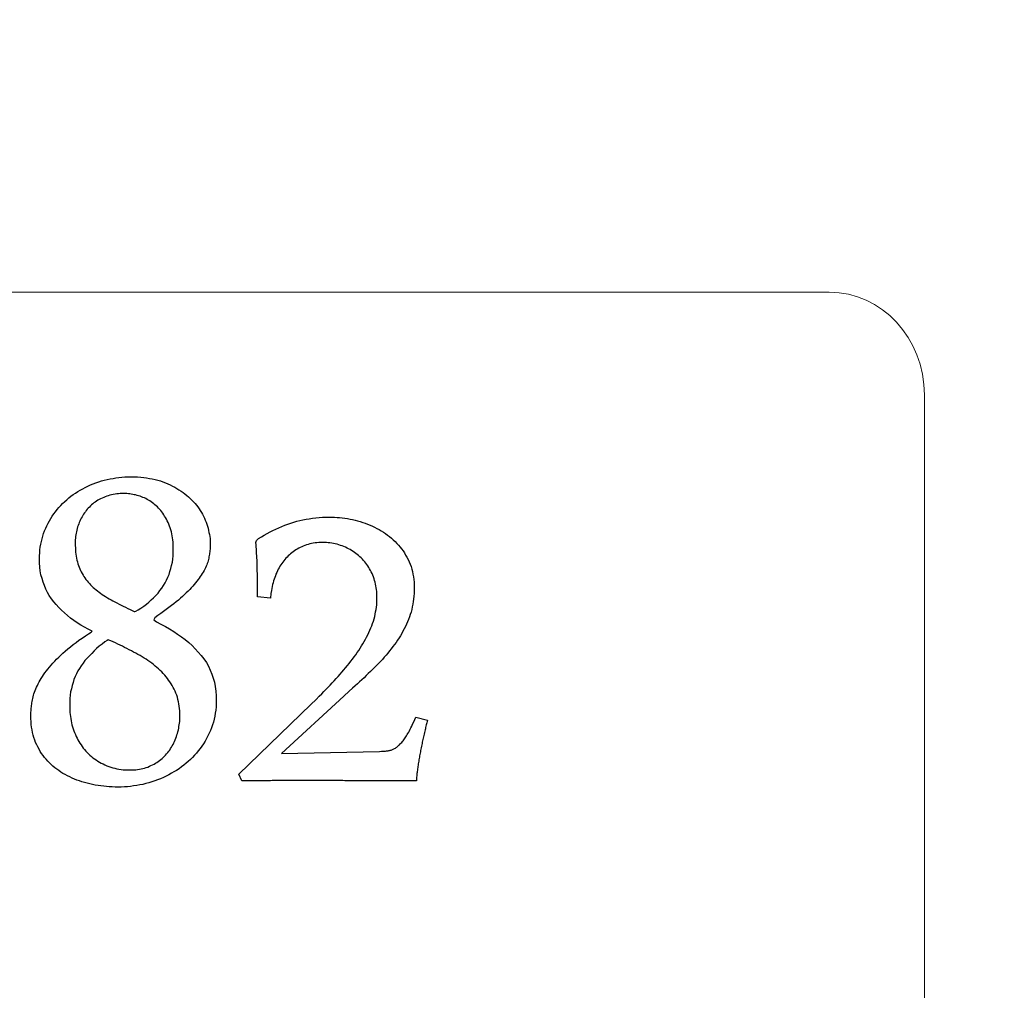
# Model space of a CAD drawing. Units: millimetres. Extents: x 0 to 105, y 0 to 86.
# Drawn here: x 16 to 24, y 31 to 39 of the extents above; entities that cross this region are included whole.
import ezdxf

# ---------------------------------------------------------------- set-up
doc = ezdxf.new("R2010")
doc.units = ezdxf.units.MM
doc.layers.add('Warstwa 1', color=7, linetype='Continuous')

# ---------------------------------------------------------------- blocks, each defined once
blk = doc.blocks.new('PX782_Driver LED C.C. 4x350mA')
at = {"layer": 'Warstwa 1'}
for points in [[(16.1663, 33.6426), (16.1358, 33.6602), (16.107, 33.6789), (16.0797, 33.6985), (16.0533, 33.7187), (16.0272, 33.739), (16.0019, 33.7598), (15.9782, 33.7816), (15.9562, 33.8044), (15.9357, 33.8281), (15.9161, 33.8524), (15.8968, 33.8769), (15.8787, 33.902), (15.8629, 33.9282), (15.8495, 33.9556), (15.8383, 33.9843), (15.8284, 34.0135), (15.8189, 34.0429), (15.8105, 34.073), (15.8044, 34.1042), (15.8008, 34.1366), (15.7994, 34.1698), (15.7992, 34.2012), (15.7993, 34.2285), (15.8, 34.2532), (15.8019, 34.277), (15.805, 34.3004), (15.8092, 34.3232), (15.8141, 34.3458), (15.8192, 34.3683), (15.8249, 34.3906), (15.8317, 34.4124), (15.8398, 34.4337), (15.849, 34.4545), (15.8589, 34.4751), (15.8689, 34.4956), (15.8794, 34.5157), (15.8907, 34.5352), (15.9029, 34.5539), (15.9159, 34.5721), (15.9294, 34.5898), (15.9431, 34.6074), (15.9571, 34.6247), (15.972, 34.6413), (15.9878, 34.6572), (16.0045, 34.6724), (16.0216, 34.6873), (16.0388, 34.7021), (16.0563, 34.7164), (16.0745, 34.73), (16.0934, 34.7428), (16.1129, 34.7548), (16.1328, 34.7664), (16.1527, 34.7779), (16.173, 34.789), (16.194, 34.7993), (16.2156, 34.8088), (16.2379, 34.8175), (16.2605, 34.8258), (16.2832, 34.834), (16.306, 34.8417), (16.3292, 34.8484), (16.3527, 34.8541), (16.3766, 34.8588), (16.4006, 34.863), (16.4246, 34.8671), (16.4489, 34.8706), (16.4734, 34.8732), (16.4983, 34.8747), (16.5236, 34.8753), (16.5494, 34.8754), (16.5756, 34.8753), (16.6018, 34.8747), (16.6272, 34.8732), (16.6519, 34.8706), (16.6757, 34.8671), (16.6992, 34.863), (16.7225, 34.8588), (16.7455, 34.8541), (16.7676, 34.8484), (16.789, 34.8417), (16.8096, 34.834), (16.8298, 34.8258), (16.8498, 34.8175), (16.8695, 34.8089), (16.8884, 34.7997), (16.9066, 34.79), (16.924, 34.7796), (16.941, 34.769), (16.9579, 34.7582), (16.9743, 34.7472), (16.9901, 34.7356), (17.005, 34.7234), (17.0193, 34.7106), (17.0331, 34.6975), (17.0468, 34.6843), (17.0601, 34.6709), (17.0725, 34.6572), (17.0841, 34.643), (17.0949, 34.6284), (17.1052, 34.6136), (17.1154, 34.5988), (17.1252, 34.5837), (17.1342, 34.5682), (17.1422, 34.5523), (17.1495, 34.5361), (17.1564, 34.5196), (17.1631, 34.5031), (17.1694, 34.4865), (17.1749, 34.47), (17.1795, 34.4535), (17.1834, 34.437), (17.1869, 34.4205), (17.1902, 34.4039), (17.1931, 34.3874), (17.1952, 34.3709), (17.1965, 34.3544), (17.197, 34.3381), (17.197, 34.3236), (17.197, 34.3119), (17.1968, 34.3018), (17.1964, 34.2918), (17.1956, 34.2817), (17.1945, 34.2716), (17.1932, 34.2613), (17.1919, 34.251), (17.1905, 34.2407), (17.1887, 34.2302), (17.1867, 34.2196), (17.1843, 34.2089), (17.1818, 34.1981), (17.1792, 34.1873), (17.1762, 34.1763), (17.1726, 34.1652), (17.1682, 34.1539), (17.1631, 34.1423), (17.1577, 34.1307), (17.1521, 34.1191), (17.1461, 34.1073), (17.1395, 34.0953), (17.1322, 34.0831), (17.1241, 34.0708), (17.1157, 34.0583), (17.1072, 34.0458), (17.0982, 34.0331), (17.0883, 34.0202), (17.0775, 34.0071), (17.0659, 33.9937), (17.0538, 33.9801), (17.0415, 33.9666), (17.0288, 33.9528), (17.0152, 33.9389), (17.0007, 33.9247), (16.9854, 33.9102), (16.9696, 33.8956), (16.9536, 33.881), (16.9369, 33.8662), (16.919, 33.851), (16.8997, 33.8356), (16.8792, 33.8198), (16.8581, 33.8038), (16.8367, 33.7878), (16.8146, 33.7716), (16.7913, 33.7551), (16.7666, 33.7382), (16.7435, 33.7211), (16.7363, 33.7039), (16.7566, 33.6867), (16.7925, 33.669), (16.8294, 33.6501), (16.8644, 33.63), (16.8976, 33.6087), (16.9299, 33.5868), (16.9618, 33.5647), (16.9927, 33.5419), (17.0219, 33.518), (17.0492, 33.4928), (17.0747, 33.4664), (17.0992, 33.4394), (17.1233, 33.4122), (17.1459, 33.3842), (17.1657, 33.3549), (17.1824, 33.324), (17.1964, 33.2919), (17.2088, 33.2589), (17.2207, 33.2258), (17.2311, 33.1919), (17.2387, 33.1566), (17.2433, 33.1199), (17.2451, 33.0823), (17.2453, 33.047), (17.2452, 33.0168), (17.2444, 32.9899), (17.2423, 32.9642), (17.2388, 32.939), (17.234, 32.9144), (17.2285, 32.8901), (17.2228, 32.8659), (17.2163, 32.842), (17.2086, 32.8187), (17.1995, 32.7959), (17.1891, 32.7738), (17.178, 32.7519), (17.1667, 32.7301), (17.1549, 32.7088), (17.1423, 32.6882), (17.1288, 32.6683), (17.1144, 32.6492), (17.0995, 32.6305), (17.0845, 32.612), (17.069, 32.5938), (17.0527, 32.5763), (17.0355, 32.5597), (17.0174, 32.5438), (16.9988, 32.5282), (16.9801, 32.5128), (16.9611, 32.4979), (16.9414, 32.4837), (16.921, 32.4705), (16.9, 32.458), (16.8787, 32.446), (16.8573, 32.4341), (16.8355, 32.4226), (16.813, 32.4119), (16.7899, 32.4022), (16.7662, 32.3932), (16.7421, 32.3846), (16.7179, 32.3763), (16.6937, 32.3684), (16.6692, 32.3615), (16.6445, 32.3557), (16.6197, 32.3508), (16.5947, 32.3465), (16.5697, 32.3424), (16.5446, 32.3387), (16.5193, 32.3361), (16.4937, 32.3345), (16.4681, 32.3339), (16.4428, 32.3338), (16.4181, 32.3339), (16.3941, 32.3343), (16.3704, 32.3355), (16.3471, 32.3374), (16.324, 32.34), (16.3011, 32.343), (16.2783, 32.3462), (16.2556, 32.3497), (16.2332, 32.3539), (16.2111, 32.3589), (16.1893, 32.3646), (16.1677, 32.3707), (16.1462, 32.3769), (16.1249, 32.3834), (16.1043, 32.3907), (16.0844, 32.3987), (16.065, 32.4074), (16.046, 32.4164), (16.0271, 32.4256), (16.0085, 32.4351), (15.9906, 32.4453), (15.9733, 32.4563), (15.9566, 32.4679), (15.9402, 32.4799), (15.924, 32.4921), (15.9082, 32.5046), (15.8931, 32.5178), (15.8789, 32.5318), (15.8655, 32.5465), (15.8525, 32.5616), (15.8397, 32.5768), (15.8273, 32.5924), (15.8156, 32.6087), (15.8048, 32.6258), (15.7948, 32.6435), (15.7852, 32.6617), (15.7758, 32.68), (15.7669, 32.6986), (15.7592, 32.718), (15.7526, 32.7382), (15.7472, 32.7592), (15.7423, 32.7805), (15.7376, 32.8019), (15.7336, 32.8238), (15.7306, 32.8464), (15.7288, 32.8698), (15.7281, 32.8932), (15.728, 32.9133), (15.728, 32.9271), (15.7282, 32.9373), (15.7286, 32.9471), (15.7292, 32.9574), (15.7301, 32.968), (15.7312, 32.9787), (15.7323, 32.9896), (15.7335, 33.0006), (15.7349, 33.0119), (15.7367, 33.0237), (15.7386, 33.0357), (15.7407, 33.048), (15.7429, 33.0603), (15.7455, 33.0728), (15.7488, 33.0855), (15.7529, 33.0985), (15.7577, 33.1118), (15.7629, 33.1252), (15.7683, 33.1387), (15.7741, 33.1523), (15.7806, 33.1662), (15.7878, 33.1804), (15.7958, 33.1948), (15.8042, 33.2094), (15.8128, 33.224), (15.8219, 33.2388), (15.8319, 33.2538), (15.843, 33.2691), (15.855, 33.2846), (15.8675, 33.3002), (15.8802, 33.3159), (15.8934, 33.3318), (15.9075, 33.3478), (15.9227, 33.3642), (15.9388, 33.3808), (15.9555, 33.3975), (15.9723, 33.4142), (15.99, 33.4311), (16.0091, 33.4482), (16.0297, 33.4655), (16.0518, 33.4831), (16.0746, 33.5007), (16.0977, 33.5184), (16.1216, 33.5362), (16.1469, 33.5543), (16.1738, 33.5726), (16.2009, 33.5903), (16.2215, 33.6035), (16.2286, 33.6096), (16.2202, 33.6151), (16.197, 33.6265)], [(16.6293, 33.7992), (16.6525, 33.815), (16.6742, 33.8316), (16.6945, 33.8491), (16.7141, 33.867), (16.7335, 33.8851), (16.7521, 33.9036), (16.7694, 33.923), (16.7852, 33.9432), (16.7996, 33.9643), (16.8133, 33.9858), (16.8267, 34.0075), (16.8392, 34.0296), (16.8503, 34.0524), (16.8596, 34.076), (16.8673, 34.1003), (16.8743, 34.125), (16.8809, 34.1498), (16.8867, 34.1751), (16.8909, 34.2011), (16.8935, 34.2278), (16.8945, 34.255), (16.8946, 34.2804), (16.8945, 34.3023), (16.8941, 34.3218), (16.8929, 34.3403), (16.891, 34.3582), (16.8884, 34.3755), (16.8854, 34.3925), (16.8822, 34.4094), (16.8787, 34.426), (16.8745, 34.442), (16.8695, 34.4573), (16.8638, 34.4721), (16.8577, 34.4865), (16.8516, 34.5009), (16.8452, 34.5149), (16.8384, 34.5284), (16.8312, 34.5412), (16.8236, 34.5534), (16.8158, 34.5653), (16.8079, 34.5771), (16.7999, 34.5886), (16.7914, 34.5995), (16.7825, 34.6098), (16.7732, 34.6195), (16.7637, 34.6289), (16.7541, 34.6381), (16.7444, 34.6471), (16.7344, 34.6555), (16.7241, 34.6633), (16.7135, 34.6705), (16.7027, 34.6775), (16.6919, 34.6843), (16.6809, 34.6908), (16.6696, 34.6968), (16.658, 34.7022), (16.6461, 34.707), (16.6341, 34.7115), (16.622, 34.7159), (16.61, 34.72), (16.5979, 34.7236), (16.5859, 34.7267), (16.5739, 34.7292), (16.562, 34.7315), (16.55, 34.7337), (16.538, 34.7356), (16.5261, 34.737), (16.5142, 34.7378), (16.5022, 34.7381), (16.4894, 34.7382), (16.4751, 34.7381), (16.4602, 34.7377), (16.4455, 34.7367), (16.4311, 34.7351), (16.417, 34.7328), (16.4031, 34.7302), (16.3893, 34.7275), (16.3756, 34.7245), (16.3622, 34.7208), (16.3492, 34.7165), (16.3365, 34.7116), (16.324, 34.7064), (16.3116, 34.7011), (16.2993, 34.6955), (16.2876, 34.6894), (16.2764, 34.6829), (16.2656, 34.6758), (16.2551, 34.6686), (16.2446, 34.6612), (16.2344, 34.6536), (16.2247, 34.6456), (16.2155, 34.637), (16.2067, 34.628), (16.1982, 34.6187), (16.1898, 34.6094), (16.1816, 34.5998), (16.1738, 34.5899), (16.1665, 34.5797), (16.1597, 34.5691), (16.1531, 34.5583), (16.1466, 34.5475), (16.1403, 34.5365), (16.1344, 34.5251), (16.129, 34.5134), (16.1241, 34.5013), (16.1194, 34.4891), (16.1148, 34.4768), (16.1105, 34.4644), (16.1067, 34.4518), (16.1035, 34.439), (16.1008, 34.4259), (16.0984, 34.4128), (16.0962, 34.3997), (16.0942, 34.3864), (16.0927, 34.373), (16.0918, 34.3593), (16.0915, 34.3453), (16.0915, 34.3298), (16.0915, 34.3123), (16.0919, 34.2938), (16.0929, 34.2758), (16.0945, 34.2585), (16.0968, 34.2418), (16.0994, 34.2254), (16.1021, 34.2091), (16.1051, 34.1932), (16.1088, 34.178), (16.1131, 34.1634), (16.118, 34.1494), (16.1232, 34.1358), (16.1286, 34.1223), (16.1342, 34.1089), (16.1405, 34.0959), (16.1474, 34.0833), (16.1548, 34.071), (16.1626, 34.0589), (16.1705, 34.0469), (16.1787, 34.035), (16.1875, 34.0235), (16.1969, 34.0124), (16.2069, 34.0016), (16.2173, 33.9909), (16.2277, 33.9804), (16.2384, 33.9699), (16.2497, 33.9597), (16.2615, 33.9498), (16.2739, 33.9401), (16.2865, 33.9306), (16.2993, 33.9211), (16.3123, 33.9117), (16.3259, 33.9025), (16.3401, 33.8937), (16.3548, 33.8851), (16.3698, 33.8766), (16.3848, 33.8681), (16.4002, 33.8595), (16.4162, 33.8509), (16.4327, 33.8422), (16.4499, 33.8333), (16.4673, 33.8245), (16.4848, 33.8156), (16.5026, 33.8066), (16.521, 33.7975), (16.54, 33.7884), (16.5587, 33.7795), (16.5728, 33.7729), (16.5797, 33.7708), (16.5879, 33.7746), (16.6058, 33.7849)], [(16.311, 33.5052), (16.2878, 33.4867), (16.2661, 33.4678), (16.2458, 33.4485), (16.2262, 33.4289), (16.2068, 33.4093), (16.1882, 33.3894), (16.1709, 33.3692), (16.1551, 33.3485), (16.1407, 33.3273), (16.127, 33.306), (16.1136, 33.2845), (16.1011, 33.2625), (16.09, 33.2396), (16.0807, 33.2156), (16.073, 33.1907), (16.066, 33.1652), (16.0594, 33.1396), (16.0536, 33.1135), (16.0494, 33.0864), (16.0468, 33.0583), (16.0458, 33.0297), (16.0457, 33.0035), (16.0458, 32.982), (16.0462, 32.9635), (16.0473, 32.9457), (16.049, 32.9282), (16.0515, 32.911), (16.0543, 32.8939), (16.0572, 32.8769), (16.0605, 32.86), (16.0644, 32.8434), (16.0691, 32.8271), (16.0744, 32.811), (16.08, 32.7951), (16.0858, 32.7793), (16.0919, 32.7637), (16.0985, 32.7485), (16.1057, 32.7339), (16.1135, 32.7197), (16.1216, 32.7058), (16.1298, 32.692), (16.1383, 32.6784), (16.1474, 32.6653), (16.1571, 32.6527), (16.1673, 32.6405), (16.1779, 32.6286), (16.1885, 32.6168), (16.1995, 32.6053), (16.211, 32.5944), (16.2231, 32.584), (16.2357, 32.5742), (16.2487, 32.5648), (16.2618, 32.5554), (16.2752, 32.5463), (16.2891, 32.5378), (16.3037, 32.5299), (16.3188, 32.5226), (16.3342, 32.5155), (16.3497, 32.5086), (16.3654, 32.5021), (16.3815, 32.4965), (16.3981, 32.4916), (16.4151, 32.4876), (16.4323, 32.4841), (16.4496, 32.4807), (16.4672, 32.4777), (16.4851, 32.4755), (16.5035, 32.4742), (16.5221, 32.4737), (16.5402, 32.4736), (16.5568, 32.4737), (16.5724, 32.4741), (16.5875, 32.4752), (16.6023, 32.4771), (16.6167, 32.4796), (16.6309, 32.4825), (16.6451, 32.4855), (16.659, 32.4889), (16.6727, 32.493), (16.6859, 32.4978), (16.6989, 32.5033), (16.7116, 32.5092), (16.7243, 32.5151), (16.7367, 32.5214), (16.7486, 32.5281), (16.7601, 32.5354), (16.7711, 32.5431), (16.7818, 32.5511), (16.7925, 32.5592), (16.8029, 32.5676), (16.8128, 32.5764), (16.8222, 32.5858), (16.8312, 32.5956), (16.84, 32.6058), (16.8486, 32.616), (16.857, 32.6264), (16.8649, 32.6371), (16.8723, 32.6483), (16.8793, 32.6598), (16.886, 32.6715), (16.8926, 32.6833), (16.899, 32.6953), (16.9049, 32.7076), (16.9104, 32.7204), (16.9153, 32.7335), (16.92, 32.7468), (16.9246, 32.7602), (16.9289, 32.7736), (16.9327, 32.7872), (16.9359, 32.8011), (16.9386, 32.815), (16.941, 32.8291), (16.9433, 32.8432), (16.9453, 32.8574), (16.9467, 32.8718), (16.9476, 32.8863), (16.9479, 32.9013), (16.948, 32.9178), (16.9479, 32.9368), (16.9473, 32.9569), (16.9458, 32.9767), (16.9434, 32.9959), (16.9401, 33.0145), (16.9362, 33.0327), (16.9322, 33.0509), (16.9277, 33.0688), (16.9223, 33.086), (16.916, 33.1026), (16.9087, 33.1187), (16.9009, 33.1344), (16.8931, 33.15), (16.8848, 33.1655), (16.8759, 33.1805), (16.8664, 33.195), (16.8562, 33.2091), (16.8457, 33.223), (16.835, 33.2369), (16.824, 33.2505), (16.8124, 33.2637), (16.8001, 33.2764), (16.7872, 33.2888), (16.7739, 33.3009), (16.7605, 33.3129), (16.7468, 33.3248), (16.7326, 33.3364), (16.7179, 33.3477), (16.7027, 33.3587), (16.6871, 33.3695), (16.6715, 33.3803), (16.6556, 33.3909), (16.6392, 33.4012), (16.6223, 33.4112), (16.6048, 33.4209), (16.5871, 33.4305), (16.5692, 33.44), (16.5513, 33.4495), (16.5331, 33.4589), (16.5147, 33.4683), (16.496, 33.4775), (16.4771, 33.4867), (16.4583, 33.4959), (16.4393, 33.5051), (16.42, 33.5142), (16.4005, 33.5232), (16.3816, 33.5318), (16.3675, 33.5381), (16.3606, 33.54), (16.3524, 33.5351), (16.3345, 33.5225)]]:
    blk.add_lwpolyline(points, close=True, dxfattribs=at)
for points in [[(17.5843, 33.8918), (17.5842, 33.9449), (17.5841, 33.977), (17.5839, 34.001), (17.5837, 34.0221), (17.5835, 34.0426), (17.5832, 34.0628), (17.5829, 34.0824), (17.5826, 34.1015), (17.5822, 34.1201), (17.5818, 34.1383), (17.5813, 34.1566), (17.5808, 34.1747), (17.5802, 34.1929), (17.5793, 34.211), (17.5784, 34.229), (17.5773, 34.247), (17.5762, 34.265), (17.5751, 34.283), (17.5738, 34.3009), (17.5723, 34.3188), (17.5718, 34.3365), (17.5774, 34.3535), (17.5934, 34.3694), (17.6158, 34.3843), (17.6393, 34.3982), (17.663, 34.4113), (17.6868, 34.4236), (17.7108, 34.4354), (17.7347, 34.4471), (17.7587, 34.4583), (17.7829, 34.4688), (17.8072, 34.4783), (17.8317, 34.4871), (17.8563, 34.4954), (17.8809, 34.5036), (17.9057, 34.5113), (17.9309, 34.518), (17.9565, 34.5237), (17.9825, 34.5284), (18.0088, 34.5326), (18.0351, 34.5367), (18.0616, 34.5402), (18.0885, 34.5428), (18.1158, 34.5443), (18.1432, 34.5449), (18.1693, 34.545), (18.1927, 34.5449), (18.2146, 34.5445), (18.236, 34.5433), (18.2573, 34.5414), (18.2786, 34.5388), (18.2998, 34.5358), (18.3209, 34.5327), (18.3421, 34.5291), (18.3631, 34.5249), (18.384, 34.5199), (18.4048, 34.5142), (18.4256, 34.5081), (18.4463, 34.5019), (18.4667, 34.4953), (18.4867, 34.4881), (18.5061, 34.48), (18.5251, 34.4712), (18.5438, 34.4621), (18.5624, 34.4528), (18.5807, 34.4431), (18.5985, 34.4328), (18.6158, 34.4216), (18.6327, 34.4098), (18.6492, 34.3976), (18.6657, 34.3852), (18.6817, 34.3725), (18.697, 34.3592), (18.7115, 34.3451), (18.7252, 34.3304), (18.7385, 34.3153), (18.7517, 34.3001), (18.7644, 34.2845), (18.7764, 34.2683), (18.7876, 34.2514), (18.7981, 34.2338), (18.8081, 34.2159), (18.8179, 34.1978), (18.8272, 34.1794), (18.8353, 34.1603), (18.8421, 34.1405), (18.8478, 34.1201), (18.8529, 34.0993), (18.8578, 34.0783), (18.862, 34.0571), (18.8651, 34.0351), (18.867, 34.0125), (18.8677, 33.9892), (18.8678, 33.9657), (18.8677, 33.9423), (18.8672, 33.9192), (18.8657, 33.8966), (18.8632, 33.8744), (18.8599, 33.8527), (18.8561, 33.8311), (18.8521, 33.8097), (18.8476, 33.7884), (18.8422, 33.7676), (18.8358, 33.7472), (18.8286, 33.7273), (18.8208, 33.7075), (18.8129, 33.6879), (18.8047, 33.6683), (18.7958, 33.649), (18.7862, 33.63), (18.776, 33.6112), (18.7655, 33.5925), (18.7549, 33.5739), (18.7439, 33.5554), (18.7323, 33.5372), (18.7199, 33.5192), (18.707, 33.5015), (18.6937, 33.4839), (18.6803, 33.4663), (18.6667, 33.4488), (18.6526, 33.4314), (18.638, 33.4142), (18.6229, 33.3971), (18.6076, 33.38), (18.5922, 33.363), (18.5766, 33.346), (18.5605, 33.3291), (18.5438, 33.3124), (18.5268, 33.2958), (18.5095, 33.2793), (18.4921, 33.2628), (18.4746, 33.2462), (18.4569, 33.2296), (18.439, 33.213), (18.4209, 33.1963), (18.4027, 33.1795), (18.3841, 33.1624), (18.363, 33.1432), (18.3355, 33.1183), (18.2909, 33.0785)], [(18.0215, 33.0099), (18.064, 33.0517), (18.0903, 33.078), (18.1102, 33.0982), (18.1279, 33.1163), (18.1451, 33.134), (18.1623, 33.1517), (18.1792, 33.1693), (18.1958, 33.1869), (18.2123, 33.2045), (18.2286, 33.2221), (18.2449, 33.2397), (18.2609, 33.2573), (18.2765, 33.2749), (18.2916, 33.2927), (18.3063, 33.3104), (18.3207, 33.3282), (18.3351, 33.346), (18.3492, 33.3638), (18.3629, 33.3817), (18.3761, 33.3996), (18.3889, 33.4176), (18.4014, 33.4356), (18.4139, 33.4536), (18.426, 33.4716), (18.4375, 33.4898), (18.4483, 33.508), (18.4586, 33.5262), (18.4685, 33.5446), (18.4783, 33.5629), (18.4877, 33.5813), (18.4966, 33.5997), (18.5048, 33.6182), (18.5124, 33.6368), (18.5196, 33.6554), (18.5267, 33.6741), (18.5334, 33.6928), (18.5393, 33.7117), (18.5442, 33.7307), (18.5483, 33.7499), (18.552, 33.7692), (18.5555, 33.7885), (18.5586, 33.8078), (18.5609, 33.8273), (18.5622, 33.847), (18.5627, 33.8667), (18.5628, 33.8856), (18.5628, 33.9031), (18.5623, 33.9195), (18.5613, 33.9355), (18.5595, 33.9512), (18.557, 33.9665), (18.5542, 33.9817), (18.5513, 33.9968), (18.5481, 34.0118), (18.5441, 34.0264), (18.5395, 34.0407), (18.5342, 34.0547), (18.5285, 34.0684), (18.5227, 34.0822), (18.5167, 34.0957), (18.5102, 34.1087), (18.503, 34.1213), (18.4954, 34.1334), (18.4875, 34.1453), (18.4795, 34.1572), (18.4713, 34.1687), (18.4625, 34.1799), (18.4532, 34.1906), (18.4433, 34.2008), (18.4332, 34.2108), (18.423, 34.2207), (18.4126, 34.2303), (18.4018, 34.2394), (18.3906, 34.248), (18.3789, 34.2561), (18.3671, 34.2638), (18.3552, 34.2715), (18.3431, 34.2789), (18.3306, 34.2858), (18.3177, 34.2922), (18.3044, 34.298), (18.2909, 34.3035), (18.2773, 34.309), (18.2636, 34.3141), (18.2497, 34.3186), (18.2357, 34.3224), (18.2214, 34.3255), (18.207, 34.3283), (18.1926, 34.331), (18.1781, 34.3334), (18.1633, 34.3351), (18.1484, 34.3361), (18.1332, 34.3365), (18.1178, 34.3366), (18.1019, 34.3365), (18.0862, 34.3361), (18.0707, 34.335), (18.0558, 34.3333), (18.0412, 34.3308), (18.0269, 34.328), (18.0126, 34.3251), (17.9986, 34.3218), (17.9849, 34.3179), (17.9718, 34.3132), (17.959, 34.3079), (17.9465, 34.3023), (17.934, 34.2965), (17.9218, 34.2905), (17.9099, 34.284), (17.8985, 34.2769), (17.8874, 34.2694), (17.8766, 34.2616), (17.8658, 34.2537), (17.8553, 34.2456), (17.8451, 34.237), (17.8354, 34.2278), (17.826, 34.2181), (17.8169, 34.2082), (17.8078, 34.1982), (17.799, 34.188), (17.7906, 34.1773), (17.7827, 34.1661), (17.7752, 34.1544), (17.7679, 34.1425), (17.7608, 34.1305), (17.7539, 34.1182), (17.7474, 34.1055), (17.7414, 34.0923), (17.7358, 34.0786), (17.7304, 34.0646), (17.7252, 34.0506), (17.7202, 34.0365), (17.7157, 34.022), (17.7116, 34.0072), (17.708, 33.9922), (17.7047, 33.977), (17.7014, 33.9613), (17.6981, 33.9436), (17.6947, 33.9201), (17.6911, 33.8816)], [(17.6911, 33.8816), (17.5843, 33.8918)], [(18.2909, 33.0785), (17.78, 32.6083), (18.5832, 32.6261)], [(17.5564, 32.3846), (17.4572, 32.3846), (17.4318, 32.438), (18.0215, 33.0099)], [(18.5832, 32.6261), (18.6009, 32.6263), (18.6116, 32.6268), (18.6196, 32.6274), (18.6267, 32.628), (18.6335, 32.6286), (18.6403, 32.6294), (18.6469, 32.6302), (18.6534, 32.6313), (18.6596, 32.6325), (18.6658, 32.6337), (18.6719, 32.635), (18.678, 32.6366), (18.6841, 32.6385), (18.6901, 32.6409), (18.696, 32.6437), (18.702, 32.6467), (18.7079, 32.6498), (18.7138, 32.6532), (18.7197, 32.6569), (18.7255, 32.6611), (18.7312, 32.6657), (18.7369, 32.6706), (18.7426, 32.6755), (18.7484, 32.6807), (18.7541, 32.6863), (18.7598, 32.6925), (18.7655, 32.6992), (18.7712, 32.7061), (18.777, 32.7132), (18.7827, 32.7205), (18.7884, 32.7283), (18.7941, 32.7366), (18.7998, 32.7454), (18.8055, 32.7544), (18.8113, 32.7636), (18.8171, 32.7732), (18.823, 32.7837), (18.829, 32.7949), (18.8352, 32.807), (18.8414, 32.8196), (18.8478, 32.8325), (18.8551, 32.8477), (18.8647, 32.8689), (18.8805, 32.9057)], [(18.8805, 32.9057), (18.9771, 32.8828)], [(18.9771, 32.8828), (18.9711, 32.8596), (18.9674, 32.8446), (18.9644, 32.8328), (18.9619, 32.8221), (18.9593, 32.8116), (18.9568, 32.801), (18.9542, 32.7903), (18.9517, 32.7793), (18.9491, 32.7682), (18.9466, 32.757), (18.9441, 32.7458), (18.9416, 32.7345), (18.9391, 32.7233), (18.9367, 32.7121), (18.9343, 32.7009), (18.932, 32.6896), (18.9297, 32.6784), (18.9274, 32.6672), (18.9251, 32.656), (18.9229, 32.6447), (18.9208, 32.6335), (18.9186, 32.6223), (18.9165, 32.6111), (18.9145, 32.5999), (18.9125, 32.5888), (18.9105, 32.5779), (18.9087, 32.567), (18.9069, 32.5562), (18.9051, 32.5454), (18.9033, 32.5347), (18.9017, 32.524), (18.9001, 32.5135), (18.8985, 32.503), (18.897, 32.4927), (18.8956, 32.4823), (18.8942, 32.4721), (18.8929, 32.4623), (18.8917, 32.4527), (18.8907, 32.4435), (18.8897, 32.4345), (18.8888, 32.4254), (18.8878, 32.4154), (18.8868, 32.403), (18.8856, 32.3846)], [(17.8588, 32.3872), (17.8288, 32.3871), (17.8099, 32.3871), (17.7951, 32.387), (17.7819, 32.3869), (17.769, 32.3868), (17.756, 32.3866), (17.743, 32.3865), (17.73, 32.3863), (17.7169, 32.3861), (17.7038, 32.3859), (17.6906, 32.3857), (17.6776, 32.3855), (17.6648, 32.3853), (17.6522, 32.3852), (17.6398, 32.3851), (17.6275, 32.385), (17.615, 32.3848), (17.6011, 32.3848), (17.5835, 32.3847), (17.5564, 32.3846)], [(18.1206, 32.3872), (17.8588, 32.3872)], [(18.5247, 32.3846), (18.4692, 32.3847), (18.4365, 32.3848), (18.4126, 32.3848), (18.3919, 32.385), (18.3719, 32.3851), (18.3523, 32.3852), (18.3337, 32.3853), (18.3161, 32.3855), (18.2994, 32.3857), (18.2832, 32.3859), (18.2672, 32.3861), (18.2515, 32.3863), (18.2363, 32.3865), (18.2218, 32.3866), (18.2079, 32.3868), (18.1943, 32.3869), (18.1805, 32.387), (18.1656, 32.3871), (18.1473, 32.3871), (18.1206, 32.3872)], [(18.8856, 32.3846), (18.5247, 32.3846)]]:
    blk.add_lwpolyline(points, dxfattribs=at)
at = {"layer": 'Warstwa 1', "lineweight": 15}
for points, knots in [([(1.8452, 54.6843), (1.8452, 54.6843), (1.8452, 63.1448), (1.8452, 63.1448), (1.8452, 63.1448), (1.8452, 63.7019), (2.2988, 64.1553), (2.8563, 64.1553), (2.8563, 64.1553), (2.8563, 64.1553), (102.3047, 64.1553), (102.3047, 64.1553), (102.3047, 64.1553), (102.86, 64.1553), (103.3134, 63.7019), (103.3134, 63.1448), (103.3134, 63.1448), (103.3134, 63.1448), (103.3134, 26.6587), (103.3134, 26.6587), (103.3134, 26.6587), (98.5229, 31.2503), (80.7398, 38.8864), (73.7452, 39.8085), (73.7452, 39.8085), (65.0113, 40.9591), (51.4492, 39.6475), (42.2028, 41.1683), (42.2028, 41.1683), (31.566, 42.9167), (22.5846, 53.468), (1.8452, 54.6843)], [0, 0, 0, 0, 0.111111, 0.111111, 0.111111, 0.111111, 0.222222, 0.222222, 0.222222, 0.222222, 0.333333, 0.333333, 0.333333, 0.333333, 0.444444, 0.444444, 0.444444, 0.444444, 0.555556, 0.555556, 0.555556, 0.555556, 0.666667, 0.666667, 0.666667, 0.666667, 0.777778, 0.777778, 0.777778, 0.777778, 1, 1, 1, 1]), ([(103.3134, 23.2648), (103.3134, 23.2648), (103.3134, 63.1448), (103.3134, 63.1448), (103.3134, 63.1448), (103.3134, 63.7019), (102.86, 64.1553), (102.3047, 64.1553), (102.3047, 64.1553), (102.3047, 64.1553), (2.8563, 64.1553), (2.8563, 64.1553), (2.8563, 64.1553), (2.2988, 64.1553), (1.8452, 63.7019), (1.8452, 63.1448), (1.8452, 63.1448), (1.8452, 63.1448), (1.8452, 23.2648), (1.8452, 23.2648), (1.8452, 23.2648), (1.8452, 22.7095), (2.2988, 22.2559), (2.8563, 22.2559), (2.8563, 22.2559), (2.8563, 22.2559), (102.3047, 22.2559), (102.3047, 22.2559), (102.3047, 22.2559), (102.86, 22.2559), (103.3134, 22.7095), (103.3134, 23.2648)], [0, 0, 0, 0, 0.111111, 0.111111, 0.111111, 0.111111, 0.222222, 0.222222, 0.222222, 0.222222, 0.333333, 0.333333, 0.333333, 0.333333, 0.444444, 0.444444, 0.444444, 0.444444, 0.555556, 0.555556, 0.555556, 0.555556, 0.666667, 0.666667, 0.666667, 0.666667, 0.777778, 0.777778, 0.777778, 0.777778, 1, 1, 1, 1]), ([(1.8452, 51.7162), (1.8452, 51.7162), (1.8452, 54.6843), (1.8452, 54.6843), (1.8452, 54.6843), (22.5846, 53.468), (31.566, 42.9167), (42.2028, 41.1683), (42.2028, 41.1683), (51.4492, 39.6475), (65.0113, 40.9591), (73.7452, 39.8085), (73.7452, 39.8085), (80.7398, 38.8864), (98.5229, 31.2503), (103.3134, 26.6587), (103.3134, 26.6587), (103.3134, 26.6587), (103.3134, 24.212), (103.3134, 24.212), (103.3134, 24.212), (94.4883, 26.8518), (83.1508, 29.2352), (76.6987, 29.7229), (76.6987, 29.7229), (69.1369, 30.2952), (46.9546, 29.4706), (40.5499, 31.246), (40.5499, 31.246), (33.4519, 33.2122), (31.3078, 38.5708), (26.1102, 42.4041), (26.1102, 42.4041), (21.2096, 46.0186), (13.0055, 50.1946), (1.8452, 51.7162)], [0, 0, 0, 0, 0.1, 0.1, 0.1, 0.1, 0.2, 0.2, 0.2, 0.2, 0.3, 0.3, 0.3, 0.3, 0.4, 0.4, 0.4, 0.4, 0.5, 0.5, 0.5, 0.5, 0.6, 0.6, 0.6, 0.6, 0.7, 0.7, 0.7, 0.7, 0.8, 0.8, 0.8, 0.8, 1, 1, 1, 1]), ([(103.3134, 24.212), (103.3134, 24.212), (103.3134, 23.2648), (103.3134, 23.2648), (103.3134, 23.2648), (103.3134, 22.7095), (102.86, 22.2559), (102.3047, 22.2559), (102.3047, 22.2559), (102.3047, 22.2559), (2.8563, 22.2559), (2.8563, 22.2559), (2.8563, 22.2559), (2.2988, 22.2559), (1.8452, 22.7095), (1.8452, 23.2648), (1.8452, 23.2648), (1.8452, 23.2648), (1.8452, 51.7162), (1.8452, 51.7162), (1.8452, 51.7162), (13.0055, 50.1946), (21.2096, 46.0186), (26.1102, 42.4041), (26.1102, 42.4041), (31.3078, 38.5708), (33.4519, 33.2122), (40.5499, 31.246), (40.5499, 31.246), (46.9546, 29.4706), (69.1369, 30.2952), (76.6987, 29.7229), (76.6987, 29.7229), (83.1508, 29.2352), (94.4883, 26.8518), (103.3134, 24.212)], [0, 0, 0, 0, 0.1, 0.1, 0.1, 0.1, 0.2, 0.2, 0.2, 0.2, 0.3, 0.3, 0.3, 0.3, 0.4, 0.4, 0.4, 0.4, 0.5, 0.5, 0.5, 0.5, 0.6, 0.6, 0.6, 0.6, 0.7, 0.7, 0.7, 0.7, 0.8, 0.8, 0.8, 0.8, 1, 1, 1, 1])]:
    blk.add_open_spline(points, degree=3, knots=knots, dxfattribs=at)
at = {"layer": 'Warstwa 1'}
for points, knots in [([(1.8452, 54.6843), (1.8452, 54.6843), (1.8452, 63.1448), (1.8452, 63.1448), (1.8452, 63.1448), (1.8452, 63.7002), (2.2988, 64.1532), (2.8563, 64.1532), (2.8563, 64.1532), (2.8563, 64.1532), (102.3047, 64.1532), (102.3047, 64.1532), (102.3047, 64.1532), (102.86, 64.1532), (103.3134, 63.7002), (103.3134, 63.1448), (103.3134, 63.1448), (103.3134, 63.1448), (103.3134, 26.6587), (103.3134, 26.6587), (103.3134, 26.6587), (98.5229, 31.2481), (80.7398, 38.8864), (73.7452, 39.8064), (73.7452, 39.8064), (65.0113, 40.9591), (51.4492, 39.6475), (42.2028, 41.1668), (42.2028, 41.1668), (31.566, 42.9167), (22.5846, 53.468), (1.8452, 54.6843)], [0, 0, 0, 0, 0.111111, 0.111111, 0.111111, 0.111111, 0.222222, 0.222222, 0.222222, 0.222222, 0.333333, 0.333333, 0.333333, 0.333333, 0.444444, 0.444444, 0.444444, 0.444444, 0.555556, 0.555556, 0.555556, 0.555556, 0.666667, 0.666667, 0.666667, 0.666667, 0.777778, 0.777778, 0.777778, 0.777778, 1, 1, 1, 1]), ([(1.8452, 51.7162), (1.8452, 51.7162), (1.8452, 54.6843), (1.8452, 54.6843), (1.8452, 54.6843), (22.5846, 53.468), (31.566, 42.9167), (42.2028, 41.1668), (42.2028, 41.1668), (51.4492, 39.6475), (65.0113, 40.9591), (73.7452, 39.8064), (73.7452, 39.8064), (80.7398, 38.8864), (98.5229, 31.2481), (103.3134, 26.6587), (103.3134, 26.6587), (103.3134, 26.6587), (103.3134, 24.212), (103.3134, 24.212), (103.3134, 24.212), (94.4883, 26.8518), (83.1508, 29.2336), (76.6987, 29.7229), (76.6987, 29.7229), (69.1369, 30.2952), (46.9525, 29.4706), (40.5499, 31.2443), (40.5499, 31.2443), (33.4519, 33.2105), (31.3078, 38.5708), (26.1102, 42.4041), (26.1102, 42.4041), (21.2096, 46.0164), (13.0033, 50.1946), (1.8452, 51.7162)], [0, 0, 0, 0, 0.1, 0.1, 0.1, 0.1, 0.2, 0.2, 0.2, 0.2, 0.3, 0.3, 0.3, 0.3, 0.4, 0.4, 0.4, 0.4, 0.5, 0.5, 0.5, 0.5, 0.6, 0.6, 0.6, 0.6, 0.7, 0.7, 0.7, 0.7, 0.8, 0.8, 0.8, 0.8, 1, 1, 1, 1]), ([(103.3134, 24.212), (103.3134, 24.212), (103.3134, 23.2648), (103.3134, 23.2648), (103.3134, 23.2648), (103.3134, 22.7073), (102.86, 22.2537), (102.3047, 22.2537), (102.3047, 22.2537), (102.3047, 22.2537), (2.8563, 22.2537), (2.8563, 22.2537), (2.8563, 22.2537), (2.2988, 22.2537), (1.8452, 22.7073), (1.8452, 23.2648), (1.8452, 23.2648), (1.8452, 23.2648), (1.8452, 51.7162), (1.8452, 51.7162), (1.8452, 51.7162), (13.0033, 50.1946), (21.2096, 46.0164), (26.1102, 42.4041), (26.1102, 42.4041), (31.3078, 38.5708), (33.4519, 33.2105), (40.5499, 31.2443), (40.5499, 31.2443), (46.9525, 29.4706), (69.1369, 30.2952), (76.6987, 29.7229), (76.6987, 29.7229), (83.1508, 29.2336), (94.4883, 26.8518), (103.3134, 24.212)], [0, 0, 0, 0, 0.1, 0.1, 0.1, 0.1, 0.2, 0.2, 0.2, 0.2, 0.3, 0.3, 0.3, 0.3, 0.4, 0.4, 0.4, 0.4, 0.5, 0.5, 0.5, 0.5, 0.6, 0.6, 0.6, 0.6, 0.7, 0.7, 0.7, 0.7, 0.8, 0.8, 0.8, 0.8, 1, 1, 1, 1])]:
    blk.add_open_spline(points, degree=3, knots=knots, dxfattribs=at)
at = {"layer": 'Warstwa 1', "lineweight": 13}
blk.add_open_spline([(5.8841, 35.5473), (5.8841, 35.5473), (5.8841, 27.1333), (5.8841, 27.1333), (5.8841, 27.1333), (5.8841, 26.6718), (6.2356, 26.2926), (6.6636, 26.2926), (6.6636, 26.2926), (6.6636, 26.2926), (22.2689, 26.2926), (22.2689, 26.2926), (22.2689, 26.2926), (22.6969, 26.2926), (23.0483, 26.6718), (23.0483, 27.1333), (23.0483, 27.1333), (23.0483, 27.1333), (23.0483, 35.5473), (23.0483, 35.5473), (23.0483, 35.5473), (23.0483, 36.0117), (22.6969, 36.3887), (22.2689, 36.3887), (22.2689, 36.3887), (22.2689, 36.3887), (6.6636, 36.3887), (6.6636, 36.3887), (6.6636, 36.3887), (6.2356, 36.3887), (5.8841, 36.0117), (5.8841, 35.5473)], degree=3, knots=[0, 0, 0, 0, 0.111111, 0.111111, 0.111111, 0.111111, 0.222222, 0.222222, 0.222222, 0.222222, 0.333333, 0.333333, 0.333333, 0.333333, 0.444444, 0.444444, 0.444444, 0.444444, 0.555556, 0.555556, 0.555556, 0.555556, 0.666667, 0.666667, 0.666667, 0.666667, 0.777778, 0.777778, 0.777778, 0.777778, 1, 1, 1, 1], dxfattribs=at)

msp = doc.modelspace()

# ---------------------------------------------------------------- block references
msp.add_blockref('PX782_Driver LED C.C. 4x350mA', (0, 0))

doc.saveas('drawing.dxf')
